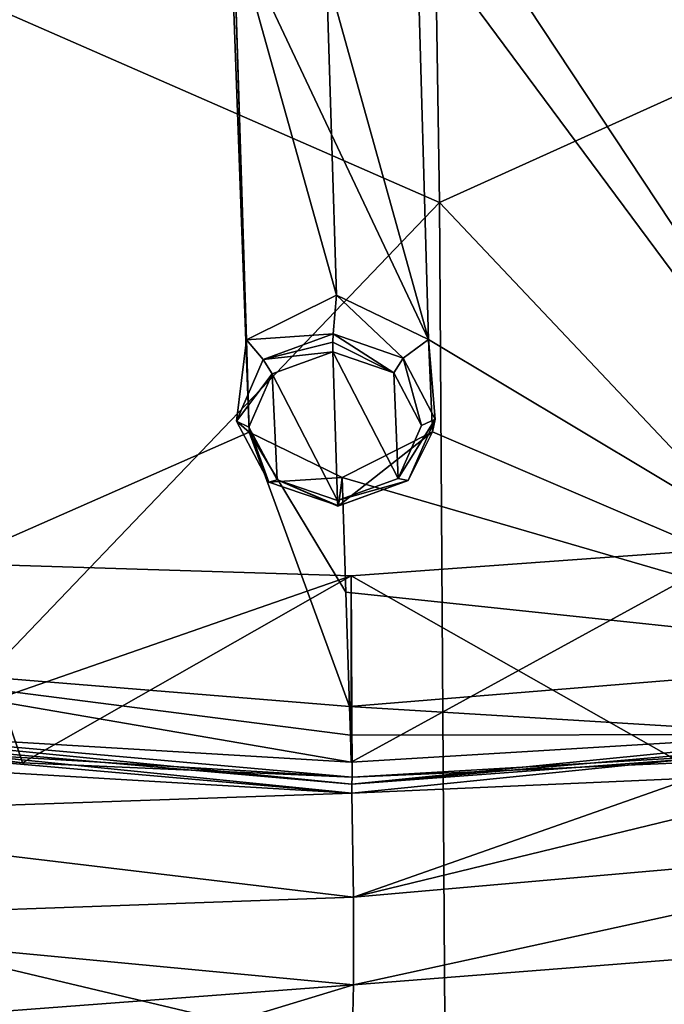
# Model space of a CAD drawing. Units: millimetres. Extents: x -205 to 162, y -150 to 1117.
# Drawn here: x -56 to -46, y 664 to 679 of the extents above; entities that cross this region are included whole.
import ezdxf

# ---------------------------------------------------------------- set-up
doc = ezdxf.new("R2010")
doc.units = ezdxf.units.MM
doc.header["$LTSCALE"] = 73.677555
for name, color, linetype in [('1011', 7, 'CONTINUOUS'), ('1015', 7, 'CONTINUOUS'), ('1029', 7, 'CONTINUOUS'), ('1030', 7, 'CONTINUOUS'), ('1032', 7, 'CONTINUOUS'), ('1033', 7, 'CONTINUOUS'), ('1038', 7, 'CONTINUOUS'), ('1039', 7, 'CONTINUOUS'), ('1174', 7, 'CONTINUOUS'), ('1199', 7, 'CONTINUOUS'), ('1200', 7, 'CONTINUOUS'), ('1343', 7, 'CONTINUOUS'), ('1344', 7, 'CONTINUOUS'), ('1522', 7, 'CONTINUOUS'), ('1523', 7, 'CONTINUOUS'), ('1568', 7, 'CONTINUOUS'), ('1569', 7, 'CONTINUOUS'), ('1574', 7, 'CONTINUOUS'), ('780', 7, 'CONTINUOUS'), ('819', 7, 'CONTINUOUS')]:
    doc.layers.add(name, color=color, linetype=linetype)

msp = doc.modelspace()

# ---------------------------------------------------------------- linework, layer by layer
at = {"layer": '1011', "linetype": 'Continuous'}
for points in [[(-61.006, 666.896, 13.519), (-50.852, 667.249, 14.209), (-61.041, 668.143, 14.005), (-61.006, 666.896, 13.519)], [(-61.041, 668.143, 14.005), (-50.852, 667.249, 14.209), (-57.739, 667.656, 13.997), (-61.041, 668.143, 14.005)], [(-50.829, 665.678, 13.775), (-50.852, 667.249, 14.209), (-61.006, 666.896, 13.519), (-50.829, 665.678, 13.775)], [(-60.974, 665.317, 13.246), (-50.829, 665.678, 13.775), (-61.006, 666.896, 13.519), (-60.974, 665.317, 13.246)], [(-50.827, 664.354, 13.731), (-50.829, 665.678, 13.775), (-60.974, 665.317, 13.246), (-50.827, 664.354, 13.731)], [(-60.961, 663.587, 13.822), (-50.827, 664.354, 13.731), (-60.974, 665.317, 13.246), (-60.961, 663.587, 13.822)], [(-60.961, 663.587, 13.822), (-55.847, 662.828, 14.177), (-50.827, 664.354, 13.731), (-60.961, 663.587, 13.822)], [(-55.847, 662.828, 14.177), (-50.866, 662.58, 14.481), (-50.827, 664.354, 13.731), (-55.847, 662.828, 14.177)]]:
    msp.add_3dface(points, dxfattribs=at)
at = {"layer": '1015', "linetype": 'Continuous'}
for points in [[(-45.716, 667.476, 14.561), (-50.829, 665.678, 13.775), (-40.697, 668.143, 15.071), (-45.716, 667.476, 14.561)], [(-40.697, 668.143, 15.071), (-50.829, 665.678, 13.775), (-40.679, 666.571, 14.492), (-40.697, 668.143, 15.071)], [(-50.852, 667.249, 14.209), (-50.829, 665.678, 13.775), (-45.716, 667.476, 14.561), (-50.852, 667.249, 14.209)], [(-50.829, 665.678, 13.775), (-50.827, 664.354, 13.731), (-40.679, 666.571, 14.492), (-50.829, 665.678, 13.775)], [(-40.679, 666.571, 14.492), (-50.827, 664.354, 13.731), (-40.687, 665.148, 14.311), (-40.679, 666.571, 14.492)], [(-50.827, 664.354, 13.731), (-50.866, 662.58, 14.481), (-40.687, 665.148, 14.311), (-50.827, 664.354, 13.731)], [(-50.866, 662.58, 14.481), (-40.757, 663.587, 14.881), (-40.687, 665.148, 14.311), (-50.866, 662.58, 14.481)]]:
    msp.add_3dface(points, dxfattribs=at)
at = {"layer": '1029', "linetype": 'Continuous'}
for points in [[(-40.722, 668.279, 15.081), (-40.732, 668.39, 14.999), (-50.852, 667.384, 14.214), (-40.722, 668.279, 15.081)], [(-50.852, 667.384, 14.214), (-40.732, 668.39, 14.999), (-44.088, 667.891, 14.635), (-50.852, 667.384, 14.214)], [(-50.852, 667.249, 14.209), (-45.716, 667.476, 14.561), (-40.722, 668.279, 15.081), (-50.852, 667.249, 14.209)], [(-50.852, 667.249, 14.209), (-40.722, 668.279, 15.081), (-50.852, 667.384, 14.214), (-50.852, 667.249, 14.209)], [(-50.848, 667.491, 14.133), (-50.852, 667.384, 14.214), (-44.088, 667.891, 14.635), (-50.848, 667.491, 14.133)]]:
    msp.add_3dface(points, dxfattribs=at)
at = {"layer": '1030', "linetype": 'Continuous'}
for points in [[(-61.017, 668.279, 14.017), (-50.852, 667.384, 14.214), (-60.998, 668.39, 13.937), (-61.017, 668.279, 14.017)], [(-50.852, 667.384, 14.214), (-50.848, 667.491, 14.133), (-60.998, 668.39, 13.937), (-50.852, 667.384, 14.214)], [(-60.998, 668.39, 13.937), (-50.848, 667.491, 14.133), (-57.709, 667.901, 13.925), (-60.998, 668.39, 13.937)], [(-57.739, 667.656, 13.997), (-50.852, 667.249, 14.209), (-61.017, 668.279, 14.017), (-57.739, 667.656, 13.997)], [(-50.852, 667.249, 14.209), (-50.852, 667.384, 14.214), (-61.017, 668.279, 14.017), (-50.852, 667.249, 14.209)]]:
    msp.add_3dface(points, dxfattribs=at)
at = {"layer": '1032', "linetype": 'Continuous'}
for points in [[(-60.109, 669.309, 14.703), (-52.972, 688.306, 26.134), (-57.992, 688.859, 26.087), (-60.109, 669.309, 14.703)], [(-52.4, 672.7, 17.347), (-52.972, 688.306, 26.134), (-60.109, 669.309, 14.703), (-52.4, 672.7, 17.347)], [(-52.64, 680.339, 21.802), (-52.972, 688.306, 26.134), (-52.4, 672.7, 17.347), (-52.64, 680.339, 21.802)], [(-51.233, 679.636, 21.481), (-52.64, 680.339, 21.802), (-51.159, 677.197, 20.082), (-51.233, 679.636, 21.481)], [(-51.159, 677.197, 20.082), (-52.64, 680.339, 21.802), (-51.085, 674.772, 18.661), (-51.159, 677.197, 20.082)], [(-51.085, 674.772, 18.661), (-52.64, 680.339, 21.802), (-52.441, 674.095, 18.183), (-51.085, 674.772, 18.661)], [(-52.441, 674.095, 18.183), (-52.64, 680.339, 21.802), (-52.4, 672.7, 17.347), (-52.441, 674.095, 18.183)], [(-50.887, 668.561, 14.884), (-52.4, 672.7, 17.347), (-60.109, 669.309, 14.703), (-50.887, 668.561, 14.884)], [(-50.999, 672.019, 17.012), (-52.4, 672.7, 17.347), (-50.943, 670.286, 15.953), (-50.999, 672.019, 17.012)], [(-50.943, 670.286, 15.953), (-52.4, 672.7, 17.347), (-50.887, 668.561, 14.884), (-50.943, 670.286, 15.953)]]:
    msp.add_3dface(points, dxfattribs=at)
at = {"layer": '1033', "linetype": 'Continuous'}
for points in [[(-50.019, 688.24, 26.254), (-41.697, 669.309, 15.668), (-50.214, 689.647, 26.981), (-50.019, 688.24, 26.254)], [(-50.214, 689.647, 26.981), (-41.697, 669.309, 15.668), (-44.978, 688.844, 26.761), (-50.214, 689.647, 26.981)], [(-49.919, 681.752, 22.738), (-41.697, 669.309, 15.668), (-50.019, 688.24, 26.254), (-49.919, 681.752, 22.738)], [(-49.873, 680.33, 21.942), (-41.697, 669.309, 15.668), (-49.919, 681.752, 22.738), (-49.873, 680.33, 21.942)], [(-51.233, 679.636, 21.481), (-49.693, 674.103, 18.333), (-49.873, 680.33, 21.942), (-51.233, 679.636, 21.481)], [(-49.693, 674.103, 18.333), (-41.697, 669.309, 15.668), (-49.873, 680.33, 21.942), (-49.693, 674.103, 18.333)], [(-51.233, 679.636, 21.481), (-51.159, 677.197, 20.082), (-49.693, 674.103, 18.333), (-51.233, 679.636, 21.481)], [(-51.159, 677.197, 20.082), (-51.085, 674.772, 18.661), (-49.693, 674.103, 18.333), (-51.159, 677.197, 20.082)], [(-49.634, 672.708, 17.497), (-41.697, 669.309, 15.668), (-49.693, 674.103, 18.333), (-49.634, 672.708, 17.497)], [(-50.999, 672.019, 17.012), (-41.697, 669.309, 15.668), (-49.634, 672.708, 17.497), (-50.999, 672.019, 17.012)], [(-50.999, 672.019, 17.012), (-50.943, 670.286, 15.953), (-41.697, 669.309, 15.668), (-50.999, 672.019, 17.012)], [(-50.943, 670.286, 15.953), (-50.887, 668.561, 14.884), (-41.697, 669.309, 15.668), (-50.943, 670.286, 15.953)]]:
    msp.add_3dface(points, dxfattribs=at)
at = {"layer": '1038', "linetype": 'Continuous'}
for points in [[(-41.697, 669.309, 15.668), (-50.887, 668.561, 14.884), (-43.962, 668.134, 14.904), (-41.697, 669.309, 15.668)], [(-43.962, 668.134, 14.904), (-50.887, 668.561, 14.884), (-50.873, 668.127, 14.614), (-43.962, 668.134, 14.904)], [(-50.861, 667.716, 14.383), (-43.962, 668.134, 14.904), (-50.873, 668.127, 14.614), (-50.861, 667.716, 14.383)]]:
    msp.add_3dface(points, dxfattribs=at)
at = {"layer": '1039', "linetype": 'Continuous'}
for points in [[(-50.887, 668.561, 14.884), (-60.109, 669.309, 14.703), (-50.873, 668.127, 14.614), (-50.887, 668.561, 14.884)], [(-60.109, 669.309, 14.703), (-50.861, 667.716, 14.383), (-50.873, 668.127, 14.614), (-60.109, 669.309, 14.703)], [(-50.861, 667.716, 14.383), (-60.109, 669.309, 14.703), (-57.766, 668.133, 14.18), (-50.861, 667.716, 14.383)]]:
    msp.add_3dface(points, dxfattribs=at)
at = {"layer": '1174', "linetype": 'Continuous'}
for points in [[(-52.054, 673.581, 19.414), (-51.067, 671.671, 18.319), (-51.137, 673.914, 19.663), (-52.054, 673.581, 19.414)], [(-51.137, 673.914, 19.663), (-51.067, 671.671, 18.319), (-50.152, 672.003, 18.567), (-51.137, 673.914, 19.663)], [(-50.22, 673.597, 19.52), (-51.137, 673.914, 19.663), (-50.152, 672.003, 18.567), (-50.22, 673.597, 19.52)], [(-52.405, 672.777, 18.914), (-51.977, 671.982, 18.459), (-52.054, 673.581, 19.414), (-52.405, 672.777, 18.914)], [(-51.977, 671.982, 18.459), (-51.067, 671.671, 18.319), (-52.054, 673.581, 19.414), (-51.977, 671.982, 18.459)], [(-49.8, 672.804, 19.066), (-50.22, 673.597, 19.52), (-50.152, 672.003, 18.567), (-49.8, 672.804, 19.066)]]:
    msp.add_3dface(points, dxfattribs=at)
at = {"layer": '1199', "linetype": 'Continuous'}
for points in [[(-51.085, 674.772, 18.661), (-52.441, 674.095, 18.183), (-51.134, 674.186, 19.597), (-51.085, 674.772, 18.661)], [(-51.134, 674.186, 19.597), (-52.441, 674.095, 18.183), (-52.191, 673.8, 19.314), (-51.134, 674.186, 19.597)], [(-52.441, 674.095, 18.183), (-52.4, 672.7, 17.347), (-52.595, 672.869, 18.746), (-52.441, 674.095, 18.183)], [(-52.191, 673.8, 19.314), (-52.441, 674.095, 18.183), (-52.595, 672.869, 18.746), (-52.191, 673.8, 19.314)], [(-52.595, 672.869, 18.746), (-52.4, 672.7, 17.347), (-52.103, 671.949, 18.231), (-52.595, 672.869, 18.746)], [(-52.4, 672.7, 17.347), (-50.999, 672.019, 17.012), (-52.103, 671.949, 18.231), (-52.4, 672.7, 17.347)], [(-52.103, 671.949, 18.231), (-50.999, 672.019, 17.012), (-51.054, 671.589, 18.074), (-52.103, 671.949, 18.231)]]:
    msp.add_3dface(points, dxfattribs=at)
at = {"layer": '1200', "linetype": 'Continuous'}
for points in [[(-51.085, 674.772, 18.661), (-51.134, 674.186, 19.597), (-50.076, 673.818, 19.436), (-51.085, 674.772, 18.661)], [(-49.693, 674.103, 18.333), (-51.085, 674.772, 18.661), (-50.076, 673.818, 19.436), (-49.693, 674.103, 18.333)], [(-49.593, 672.899, 18.92), (-49.693, 674.103, 18.333), (-50.076, 673.818, 19.436), (-49.593, 672.899, 18.92)], [(-49.634, 672.708, 17.497), (-49.693, 674.103, 18.333), (-49.593, 672.899, 18.92), (-49.634, 672.708, 17.497)], [(-50.001, 671.973, 18.355), (-49.634, 672.708, 17.497), (-49.593, 672.899, 18.92), (-50.001, 671.973, 18.355)], [(-50.999, 672.019, 17.012), (-49.634, 672.708, 17.497), (-51.054, 671.589, 18.074), (-50.999, 672.019, 17.012)], [(-51.054, 671.589, 18.074), (-49.634, 672.708, 17.497), (-50.001, 671.973, 18.355), (-51.054, 671.589, 18.074)]]:
    msp.add_3dface(points, dxfattribs=at)
at = {"layer": '1343', "linetype": 'Continuous'}
for points in [[(-51.134, 674.186, 19.597), (-52.191, 673.8, 19.314), (-51.139, 674.064, 19.685), (-51.134, 674.186, 19.597)], [(-52.191, 673.8, 19.314), (-51.137, 673.914, 19.663), (-51.139, 674.064, 19.685), (-52.191, 673.8, 19.314)], [(-52.054, 673.581, 19.414), (-51.137, 673.914, 19.663), (-52.191, 673.8, 19.314), (-52.054, 673.581, 19.414)], [(-52.054, 673.581, 19.414), (-52.191, 673.8, 19.314), (-52.595, 672.869, 18.746), (-52.054, 673.581, 19.414)], [(-52.405, 672.777, 18.914), (-52.054, 673.581, 19.414), (-52.595, 672.869, 18.746), (-52.405, 672.777, 18.914)], [(-52.405, 672.777, 18.914), (-52.595, 672.869, 18.746), (-52.103, 671.949, 18.231), (-52.405, 672.777, 18.914)], [(-51.977, 671.982, 18.459), (-52.405, 672.777, 18.914), (-52.103, 671.949, 18.231), (-51.977, 671.982, 18.459)], [(-51.977, 671.982, 18.459), (-52.103, 671.949, 18.231), (-51.054, 671.589, 18.074), (-51.977, 671.982, 18.459)], [(-51.067, 671.671, 18.319), (-51.977, 671.982, 18.459), (-51.061, 671.585, 18.212), (-51.067, 671.671, 18.319)], [(-51.977, 671.982, 18.459), (-51.054, 671.589, 18.074), (-51.061, 671.585, 18.212), (-51.977, 671.982, 18.459)]]:
    msp.add_3dface(points, dxfattribs=at)
at = {"layer": '1344', "linetype": 'Continuous'}
for points in [[(-50.22, 673.597, 19.52), (-51.134, 674.186, 19.597), (-51.139, 674.064, 19.685), (-50.22, 673.597, 19.52)], [(-51.134, 674.186, 19.597), (-50.22, 673.597, 19.52), (-50.076, 673.818, 19.436), (-51.134, 674.186, 19.597)], [(-51.137, 673.914, 19.663), (-50.22, 673.597, 19.52), (-51.139, 674.064, 19.685), (-51.137, 673.914, 19.663)], [(-50.22, 673.597, 19.52), (-49.8, 672.804, 19.066), (-50.076, 673.818, 19.436), (-50.22, 673.597, 19.52)], [(-49.8, 672.804, 19.066), (-49.593, 672.899, 18.92), (-50.076, 673.818, 19.436), (-49.8, 672.804, 19.066)], [(-49.8, 672.804, 19.066), (-50.152, 672.003, 18.567), (-49.593, 672.899, 18.92), (-49.8, 672.804, 19.066)], [(-50.152, 672.003, 18.567), (-50.001, 671.973, 18.355), (-49.593, 672.899, 18.92), (-50.152, 672.003, 18.567)], [(-50.152, 672.003, 18.567), (-51.067, 671.671, 18.319), (-50.001, 671.973, 18.355), (-50.152, 672.003, 18.567)], [(-50.001, 671.973, 18.355), (-51.067, 671.671, 18.319), (-51.061, 671.585, 18.212), (-50.001, 671.973, 18.355)], [(-51.054, 671.589, 18.074), (-50.001, 671.973, 18.355), (-51.061, 671.585, 18.212), (-51.054, 671.589, 18.074)]]:
    msp.add_3dface(points, dxfattribs=at)
at = {"layer": '1522', "linetype": 'Continuous'}
for points in [[(-43.962, 668.134, 14.904), (-50.861, 667.716, 14.383), (-44.941, 670.959, 8.672), (-43.962, 668.134, 14.904)], [(-50.861, 667.716, 14.383), (-50.861, 670.533, 8.488), (-44.941, 670.959, 8.672), (-50.861, 667.716, 14.383)]]:
    msp.add_3dface(points, dxfattribs=at)
at = {"layer": '1523', "linetype": 'Continuous'}
for points in [[(-50.861, 670.533, 8.488), (-57.766, 668.133, 14.18), (-56.842, 670.717, 8.567), (-50.861, 670.533, 8.488)], [(-50.861, 667.716, 14.383), (-57.766, 668.133, 14.18), (-50.861, 670.533, 8.488), (-50.861, 667.716, 14.383)]]:
    msp.add_3dface(points, dxfattribs=at)
at = {"layer": '1568', "linetype": 'Continuous'}
for points in [[(-60.998, 668.39, 7.561), (-57.709, 667.901, 13.925), (-55.824, 667.706, 7.265), (-60.998, 668.39, 7.561)], [(-57.709, 667.901, 13.925), (-50.848, 667.491, 14.133), (-55.824, 667.706, 7.265), (-57.709, 667.901, 13.925)], [(-55.824, 667.706, 7.265), (-50.848, 667.491, 14.133), (-50.848, 667.491, 7.172), (-55.824, 667.706, 7.265)]]:
    msp.add_3dface(points, dxfattribs=at)
at = {"layer": '1569', "linetype": 'Continuous'}
for points in [[(-50.848, 667.491, 14.133), (-44.088, 667.891, 14.635), (-50.848, 667.491, 7.172), (-50.848, 667.491, 14.133)], [(-50.848, 667.491, 7.172), (-44.088, 667.891, 14.635), (-45.877, 667.707, 7.265), (-50.848, 667.491, 7.172)]]:
    msp.add_3dface(points, dxfattribs=at)
at = {"layer": '1574', "linetype": 'Continuous'}
for points in [[(-44.941, 670.959, 8.672), (-50.861, 670.533, 8.488), (-45.877, 667.707, 7.265), (-44.941, 670.959, 8.672)], [(-56.842, 670.717, 8.567), (-60.998, 668.39, 7.561), (-55.824, 667.706, 7.265), (-56.842, 670.717, 8.567)], [(-50.861, 670.533, 8.488), (-56.842, 670.717, 8.567), (-55.824, 667.706, 7.265), (-50.861, 670.533, 8.488)], [(-50.861, 670.533, 8.488), (-55.824, 667.706, 7.265), (-50.848, 667.491, 7.172), (-50.861, 670.533, 8.488)], [(-50.861, 670.533, 8.488), (-50.848, 667.491, 7.172), (-45.877, 667.707, 7.265), (-50.861, 670.533, 8.488)]]:
    msp.add_3dface(points, dxfattribs=at)
at = {"layer": '780', "color": 7, "linetype": 'Continuous'}
for points in [[(-49.714, 688.157, -7.5), (-35.649, 682.449, -5.959), (-49.529, 676.17, -11.024), (-49.714, 688.157, -7.5)], [(-35.649, 682.449, -5.959), (-39.42, 665.479, -9.269), (-49.529, 676.17, -11.024), (-35.649, 682.449, -5.959)], [(-49.529, 676.17, -11.024), (-39.42, 665.479, -9.269), (-49.444, 663.027, -12.66), (-49.529, 676.17, -11.024)], [(-39.42, 665.479, -9.269), (-39.749, 647.748, -9.734), (-49.444, 663.027, -12.66), (-39.42, 665.479, -9.269)]]:
    msp.add_3dface(points, dxfattribs=at)
at = {"layer": '819', "color": 7, "linetype": 'Continuous'}
for points in [[(-49.714, 688.157, -7.5), (-49.529, 676.17, -11.024), (-63.863, 682.449, -7.438), (-49.714, 688.157, -7.5)], [(-63.863, 682.449, -7.438), (-49.529, 676.17, -11.024), (-59.767, 665.479, -10.335), (-63.863, 682.449, -7.438)], [(-49.529, 676.17, -11.024), (-49.444, 663.027, -12.66), (-59.767, 665.479, -10.335), (-49.529, 676.17, -11.024)], [(-49.444, 663.027, -12.66), (-49.424, 647.748, -13.035), (-59.767, 665.479, -10.335), (-49.444, 663.027, -12.66)], [(-49.424, 647.748, -13.035), (-54.12, 647.748, -12.701), (-59.767, 665.479, -10.335), (-49.424, 647.748, -13.035)], [(-54.12, 647.748, -12.701), (-58.34, 647.748, -11.313), (-59.767, 665.479, -10.335), (-54.12, 647.748, -12.701)]]:
    msp.add_3dface(points, dxfattribs=at)

doc.saveas('drawing.dxf')
